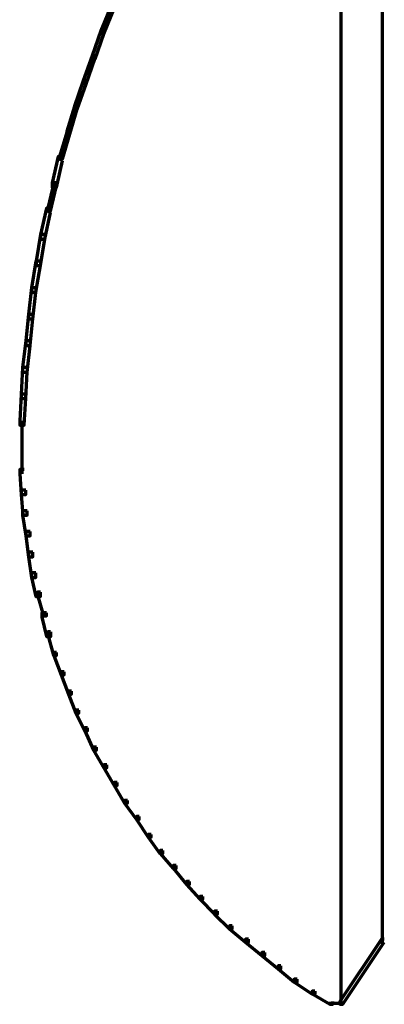
# Model space of a CAD drawing. Units: inches. Extents: x -19.7 to 20.1, y -18.1 to 25.3.
# Drawn here: x -4.5 to -3.7, y -15.3 to -13 of the extents above; entities that cross this region are included whole.
import ezdxf

# ---------------------------------------------------------------- set-up
doc = ezdxf.new("R2010")
doc.units = ezdxf.units.IN
doc.header["$MEASUREMENT"] = 0
doc.layers.add('Layer 1', color=7, linetype='Continuous')

# ---------------------------------------------------------------- blocks, each defined once
blk = doc.blocks.new('block 3')
at = {"layer": 'Layer 1', "color": 7, "lineweight": 70, "true_color": 0xffffff}
for points in [[(-3.8008, -12.2537), (-3.8008, -15.2569)], [(-3.7076, -12.4406), (-3.7076, -15.1203)], [(-4.3124, -13.0039), (-4.319, -13.0039), (-4.3424, -13.0604), (-4.3424, -13.0671), (-4.3358, -13.0671), (-4.3124, -13.0106)], [(-4.3358, -13.0604), (-4.3423, -13.0604), (-4.3624, -13.1172), (-4.3624, -13.1239), (-4.3557, -13.1239), (-4.3358, -13.0671)], [(-4.3558, -13.1172), (-4.3622, -13.1172), (-4.3824, -13.1737), (-4.3824, -13.1804), (-4.3757, -13.1804), (-4.3558, -13.1239)], [(-4.3758, -13.1737), (-4.3824, -13.1737), (-4.4023, -13.2306), (-4.4023, -13.2372), (-4.3957, -13.2372), (-4.3758, -13.1804)], [(-4.3957, -13.2306), (-4.4023, -13.2306), (-4.4191, -13.2871), (-4.4191, -13.2937), (-4.4125, -13.2937), (-4.3957, -13.2372)], [(-4.4125, -13.2871), (-4.419, -13.2871), (-4.4358, -13.3438), (-4.4358, -13.3504), (-4.429, -13.3504), (-4.4125, -13.2937)], [(-4.429, -13.3438), (-4.4391, -13.3438), (-4.4524, -13.4038), (-4.4524, -13.4139), (-4.4424, -13.4139), (-4.429, -13.3539)], [(-4.4424, -13.4038), (-4.449, -13.4038), (-4.4623, -13.4604), (-4.4623, -13.4673), (-4.4559, -13.4673), (-4.4424, -13.4104)], [(-4.4559, -13.4604), (-4.4656, -13.4604), (-4.4792, -13.5204), (-4.4792, -13.5304), (-4.4691, -13.5304), (-4.4559, -13.4704)], [(-4.4691, -13.5204), (-4.4792, -13.5204), (-4.4889, -13.5803), (-4.4889, -13.5903), (-4.4792, -13.5903), (-4.4691, -13.5304)], [(-4.4792, -13.5803), (-4.489, -13.5803), (-4.499, -13.6404), (-4.499, -13.6502), (-4.489, -13.6502), (-4.4792, -13.5903)], [(-4.489, -13.6404), (-4.4991, -13.6404), (-4.5057, -13.7003), (-4.5057, -13.7104), (-4.4958, -13.7104), (-4.489, -13.6502)], [(-4.4958, -13.7003), (-4.5057, -13.7003), (-4.5123, -13.7604), (-4.5123, -13.7704), (-4.5023, -13.7704), (-4.4958, -13.7104)], [(-4.5024, -13.7604), (-4.5123, -13.7604), (-4.5191, -13.8204), (-4.5191, -13.8304), (-4.509, -13.8304), (-4.5024, -13.7704)], [(-4.5092, -13.8204), (-4.5191, -13.8204), (-4.5225, -13.8804), (-4.5225, -13.8904), (-4.5123, -13.8904), (-4.5092, -13.8304)], [(-4.5123, -13.8804), (-4.5225, -13.8804), (-4.5258, -13.9403), (-4.5258, -13.9504), (-4.5158, -13.9504), (-4.5123, -13.8904)], [(-4.5209, -13.9403), (-4.5209, -14.0104)], [(-4.5209, -14.0002), (-4.5209, -14.0602)], [(-4.5158, -14.0503), (-4.5258, -14.0503), (-4.5258, -14.0602), (-4.5223, -14.1069), (-4.5123, -14.1069), (-4.5123, -14.097)], [(-4.5123, -14.097), (-4.5225, -14.097), (-4.5225, -14.1069), (-4.519, -14.1537), (-4.5092, -14.1537), (-4.5092, -14.1435)], [(-4.5092, -14.1435), (-4.5191, -14.1435), (-4.5191, -14.1537), (-4.5123, -14.2002), (-4.5024, -14.2002), (-4.5024, -14.1903)], [(-4.5024, -14.1903), (-4.5123, -14.1903), (-4.5123, -14.2002), (-4.5057, -14.2471), (-4.4958, -14.2471), (-4.4958, -14.2369)], [(-4.4958, -14.2369), (-4.5057, -14.2369), (-4.5057, -14.2471), (-4.499, -14.2937), (-4.489, -14.2937), (-4.489, -14.2837)], [(-4.489, -14.2837), (-4.4991, -14.2837), (-4.4991, -14.2937), (-4.489, -14.3369), (-4.4791, -14.3369), (-4.4791, -14.3269)], [(-4.4792, -14.3269), (-4.4857, -14.3269), (-4.4857, -14.3335), (-4.4724, -14.3802), (-4.4656, -14.3802), (-4.4656, -14.3735)], [(-4.4656, -14.3735), (-4.4757, -14.3735), (-4.4757, -14.3837), (-4.4656, -14.4269), (-4.4557, -14.4269), (-4.4557, -14.4169)], [(-4.4559, -14.4169), (-4.4623, -14.4169), (-4.4623, -14.4235), (-4.4492, -14.4702), (-4.4424, -14.4702), (-4.4424, -14.4635)], [(-4.4424, -14.4635), (-4.449, -14.4635), (-4.449, -14.4702), (-4.4323, -14.5134), (-4.4257, -14.5134), (-4.4257, -14.5068)], [(-4.4257, -14.5068), (-4.4323, -14.5068), (-4.4323, -14.5134), (-4.4157, -14.5569), (-4.4091, -14.5569), (-4.4091, -14.5503)], [(-4.4091, -14.5503), (-4.4157, -14.5503), (-4.4157, -14.5569), (-4.399, -14.6002), (-4.3924, -14.6002), (-4.3924, -14.5935)], [(-4.3924, -14.5935), (-4.399, -14.5935), (-4.399, -14.6002), (-4.3791, -14.6403), (-4.3724, -14.6403), (-4.3724, -14.6334)], [(-4.3724, -14.6334), (-4.3791, -14.6334), (-4.3791, -14.6403), (-4.3591, -14.6835), (-4.3525, -14.6835), (-4.3525, -14.6769)], [(-4.3525, -14.6769), (-4.3591, -14.6769), (-4.3591, -14.6835), (-4.3358, -14.7234), (-4.329, -14.7234), (-4.329, -14.7168)], [(-4.3292, -14.7168), (-4.3357, -14.7168), (-4.3357, -14.7234), (-4.3124, -14.7636), (-4.3057, -14.7636), (-4.3057, -14.7567)], [(-4.3058, -14.7567), (-4.3124, -14.7567), (-4.3124, -14.7636), (-4.2891, -14.8035), (-4.2823, -14.8035), (-4.2823, -14.7968)], [(-4.2825, -14.7968), (-4.289, -14.7968), (-4.289, -14.8035), (-4.2624, -14.8401), (-4.2558, -14.8401), (-4.2558, -14.8335)], [(-4.2558, -14.8335), (-4.2623, -14.8335), (-4.2623, -14.8401), (-4.2358, -14.8801), (-4.2291, -14.8801), (-4.2291, -14.8735)], [(-4.2291, -14.8735), (-4.2356, -14.8735), (-4.2356, -14.8801), (-4.2092, -14.9169), (-4.2025, -14.9169), (-4.2025, -14.9103)], [(-4.2025, -14.9103), (-4.209, -14.9103), (-4.209, -14.9169), (-4.179, -14.9502), (-4.1725, -14.9502), (-4.1725, -14.9435)], [(-4.1725, -14.9435), (-4.179, -14.9435), (-4.179, -14.9501), (-4.149, -14.9868), (-4.1426, -14.9868), (-4.1426, -14.98)], [(-4.1426, -14.9801), (-4.149, -14.9801), (-4.149, -14.9868), (-4.1191, -15.02), (-4.1125, -15.02), (-4.1125, -15.0134)], [(-4.1125, -15.0134), (-4.1191, -15.0134), (-4.1191, -15.02), (-4.0857, -15.0534), (-4.0791, -15.0534), (-4.0791, -15.0468)], [(-4.0791, -15.0468), (-4.0857, -15.0468), (-4.0857, -15.0534), (-4.0525, -15.0867), (-4.0458, -15.0867), (-4.0458, -15.0802)], [(-4.0458, -15.0802), (-4.0525, -15.0802), (-4.0525, -15.0866), (-4.0159, -15.1168), (-4.0092, -15.1168), (-4.0092, -15.1101)], [(-4.0092, -15.1101), (-4.0158, -15.1101), (-4.0158, -15.1168), (-3.9792, -15.1466), (-3.9726, -15.1466), (-3.9726, -15.1402)], [(-3.7026, -15.1101), (-3.7091, -15.1101), (-3.8027, -15.2503), (-3.8027, -15.2569), (-3.796, -15.2569), (-3.7026, -15.1168)], [(-3.9726, -15.1402), (-3.9791, -15.1402), (-3.9791, -15.1468), (-3.9425, -15.1768), (-3.936, -15.1768), (-3.936, -15.1702)], [(-3.936, -15.1702), (-3.9424, -15.1702), (-3.9424, -15.1768), (-3.9059, -15.2068), (-3.8992, -15.2068), (-3.8992, -15.2001)], [(-3.8992, -15.2001), (-3.9058, -15.2001), (-3.9058, -15.2068), (-3.8659, -15.2336), (-3.8591, -15.2336), (-3.8591, -15.227)], [(-3.8592, -15.227), (-3.8658, -15.227), (-3.8658, -15.2333), (-3.8258, -15.2569), (-3.819, -15.2569), (-3.819, -15.2503)], [(-3.796, -15.2552), (-3.8291, -15.2552)]]:
    blk.add_lwpolyline(points, dxfattribs=at)
blk = doc.blocks.new('block 2')
at = {"layer": 'Layer 1'}
blk.add_blockref('block 3', (0, 0), dxfattribs=at)

msp = doc.modelspace()

# ---------------------------------------------------------------- block references
at = {"layer": 'Layer 1'}
msp.add_blockref('block 2', (0, 0), dxfattribs=at)

doc.saveas('drawing.dxf')
